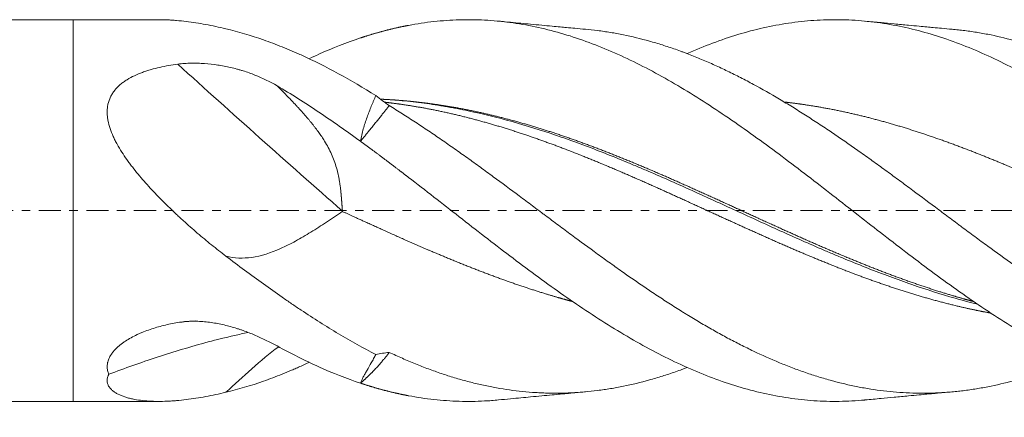
# Model space of a CAD drawing. Units: millimetres. Extents: x -65 to 72, y -62 to 34.
# Drawn here: x -3 to 46, y -10 to 10 of the extents above; entities that cross this region are included whole.
import ezdxf

# ---------------------------------------------------------------- set-up
doc = ezdxf.new("R2010")
doc.units = ezdxf.units.MM
doc.linetypes.add('CENTER', pattern=[47.5, 22, -8.5, 8.5, -8.5])
for name, color, linetype in [('1', 4, 'Continuous'), ('2', 7, 'Continuous'), ('SK1', 4, 'Continuous'), ('SK4', 2, 'CENTER')]:
    doc.layers.add(name, color=color, linetype=linetype)
doc.styles.add('iso_b_vert', font='simplex.shx')
doc.dimstyles.get("Standard").update_dxf_attribs({"dimtxt": 0.18, "dimasz": 0.18, "dimexe": 0.18, "dimexo": 0.0625, "dimgap": 0.09, "dimtad": 1, "dimzin": 0, "dimdsep": 52, "dimtxsty": 'Standard', "dimcen": 0.09, "dimadec": 0, "dimazin": 0, "dimtfac": 1, "dimtdec": 4, "dimtofl": 0, "dimtmove": 0, "dimatfit": 3, "dimfxl": 1, "dimtolj": 1, "dimtzin": 0, "dimarcsym": 0})

# ---------------------------------------------------------------- blocks, each defined once
blk = doc.blocks.new('_U0')
at = {"layer": '2', "lineweight": 13}
for p, q in [((16.72, -11.1126), (16.72, -26.262559)), ((58, -11.1126), (58, -26.262559)), ((58, -24.262559), (16.72, -24.262559))]:
    blk.add_line(p, q, dxfattribs=at)
at = {"layer": '2', "lineweight": 18}
for points in [[(16.72, -24.262559), (20.219998, -23.801775), (20.220002, -24.723343)], [(58, -24.262559), (54.500002, -24.723343), (54.499998, -23.801775)]]:
    blk.add_solid(points, dxfattribs=at)
at = {"layer": '2', "lineweight": 18, "insert": (32.383734, -23.229925), "char_height": 3.5, "attachment_point": 7, "line_spacing_factor": 1.084337, "style": 'iso_b_vert'}
blk.add_mtext('\\W0.7091;41.28', dxfattribs=at)

msp = doc.modelspace()

# ---------------------------------------------------------------- linework, layer by layer
at = {"layer": '1', "lineweight": 18}
for p, q in [((0, 9.525), (0, 0)), ((4.293, 9.525), (0, 9.525)), ((0, 0), (0, -9.525)), ((0, -9.525), (4.293, -9.525))]:
    msp.add_line(p, q, dxfattribs=at)
at = {"layer": '1', "lineweight": 13}
for centre, major_axis, ratio, start_param, end_param in [((16.618, 6.495), (55.491, -49.074), 0.094565, -1.693749, -1.544791), ((16.618, -78.655), (16.049, -72.319), 0.737325, 3.039555, 3.055624)]:
    msp.add_ellipse(centre, major_axis=major_axis, ratio=ratio, start_param=start_param, end_param=end_param, dxfattribs=at)
at = {"layer": '1', "lineweight": 18}
for points, degree, knots in [([(7.606, 9.069), (7.269, 9.15), (6.936, 9.222), (6.276, 9.346), (5.95, 9.397), (5.468, 9.456), (5.308, 9.473), (5.069, 9.493), (4.99, 9.499), (4.833, 9.509), (4.755, 9.513), (4.543, 9.522), (4.412, 9.525), (4.282, 9.525)], 3, [0, 0, 0, 0, 0.291513, 0.291513, 0.583027, 0.583027, 0.728783, 0.728783, 0.801662, 0.801662, 0.87454, 0.87454, 1, 1, 1, 1]), ([(57.16, -9.502), (56.739, -9.48), (56.317, -9.44), (55.475, -9.327), (55.054, -9.254), (54.211, -9.074), (53.79, -8.968), (52.947, -8.724), (52.526, -8.586), (51.684, -8.28), (51.262, -8.112), (50.42, -7.747), (49.999, -7.551), (49.156, -7.131), (48.735, -6.908), (47.892, -6.439), (47.471, -6.192), (46.629, -5.677), (46.207, -5.409), (45.365, -4.854), (44.944, -4.568), (44.101, -3.98), (43.68, -3.678), (42.837, -3.062), (42.416, -2.748), (41.574, -2.112), (41.152, -1.789), (40.31, -1.139), (39.889, -0.811), (39.046, -0.154), (38.625, 0.176), (37.782, 0.833), (37.361, 1.161), (36.519, 1.811), (36.097, 2.133), (35.255, 2.77), (34.834, 3.083), (33.991, 3.698), (33.57, 4), (32.727, 4.587), (32.306, 4.873), (31.464, 5.427), (31.042, 5.695), (30.2, 6.209), (29.779, 6.455), (28.936, 6.924), (28.515, 7.146), (27.672, 7.564), (27.251, 7.76), (26.409, 8.123), (25.987, 8.291), (25.145, 8.596), (24.724, 8.733), (23.881, 8.975), (23.46, 9.081), (22.617, 9.259), (22.196, 9.332), (21.354, 9.443), (20.932, 9.482), (20.09, 9.526), (19.669, 9.531), (18.826, 9.506), (18.405, 9.477), (17.562, 9.385), (17.141, 9.322), (16.72, 9.242)], 3, [0, 0, 0, 0, 0.03125, 0.03125, 0.0625, 0.0625, 0.09375, 0.09375, 0.125, 0.125, 0.15625, 0.15625, 0.1875, 0.1875, 0.21875, 0.21875, 0.25, 0.25, 0.28125, 0.28125, 0.3125, 0.3125, 0.34375, 0.34375, 0.375, 0.375, 0.40625, 0.40625, 0.4375, 0.4375, 0.46875, 0.46875, 0.5, 0.5, 0.53125, 0.53125, 0.5625, 0.5625, 0.59375, 0.59375, 0.625, 0.625, 0.65625, 0.65625, 0.6875, 0.6875, 0.71875, 0.71875, 0.75, 0.75, 0.78125, 0.78125, 0.8125, 0.8125, 0.84375, 0.84375, 0.875, 0.875, 0.90625, 0.90625, 0.9375, 0.9375, 0.96875, 0.96875, 1, 1, 1, 1]), ([(25.54, 9.048), (25.366, 9.064), (25.052, 9.092), (24.635, 9.129), (24.257, 9.164), (23.844, 9.202), (23.352, 9.248), (22.83, 9.297), (22.318, 9.345), (21.776, 9.397), (21.405, 9.433), (21.206, 9.452)], 3, [0, 0, 0, 0, 0.120771, 0.216912, 0.288506, 0.381467, 0.501715, 0.628108, 0.740546, 0.859373, 1, 1, 1, 1]), ([(57.16, -0.009), (56.739, 0.321), (56.317, 0.65), (55.475, 1.304), (55.054, 1.63), (54.211, 2.274), (53.79, 2.593), (52.947, 3.22), (52.526, 3.528), (51.684, 4.131), (51.262, 4.425), (50.42, 4.997), (49.999, 5.275), (49.156, 5.81), (48.735, 6.068), (47.892, 6.561), (47.471, 6.796), (46.629, 7.241), (46.207, 7.451), (45.365, 7.843), (44.944, 8.026), (44.101, 8.361), (43.68, 8.514), (42.837, 8.79), (42.416, 8.912), (41.574, 9.124), (41.152, 9.214), (40.31, 9.36), (39.889, 9.416), (39.046, 9.496), (38.625, 9.518), (37.782, 9.529), (37.361, 9.518), (36.519, 9.461), (36.097, 9.415), (35.255, 9.29), (34.834, 9.211), (33.991, 9.02), (33.57, 8.909), (32.727, 8.654), (32.306, 8.51), (31.464, 8.194), (31.042, 8.021), (30.618, 7.832), (30.616, 7.831), (30.613, 7.83)], 3, [0, 0, 0, 0, 0.047604, 0.047604, 0.095209, 0.095209, 0.142813, 0.142813, 0.190417, 0.190417, 0.238022, 0.238022, 0.285626, 0.285626, 0.33323, 0.33323, 0.380835, 0.380835, 0.428439, 0.428439, 0.476043, 0.476043, 0.523647, 0.523647, 0.571252, 0.571252, 0.618856, 0.618856, 0.66646, 0.66646, 0.714065, 0.714065, 0.761669, 0.761669, 0.809273, 0.809273, 0.856878, 0.856878, 0.904482, 0.904482, 0.952086, 0.952086, 0.999691, 0.999691, 1, 1, 1, 1]), ([(43.839, 9.048), (43.663, 9.064), (43.346, 9.092), (42.926, 9.13), (42.55, 9.164), (42.141, 9.202), (41.595, 9.253), (40.963, 9.313), (40.243, 9.381), (39.765, 9.427), (39.505, 9.452)], 3, [0, 0, 0, 0, 0.122428, 0.219225, 0.290479, 0.382053, 0.501755, 0.667526, 0.81874, 1, 1, 1, 1]), ([(15.088, 5.738), (14.466, 6.126), (13.846, 6.49), (12.604, 7.167), (11.983, 7.479), (11.279, 7.798), (11.2, 7.833), (11.044, 7.902), (10.809, 8.004), (10.262, 8.231), (9.793, 8.407), (8.857, 8.735), (8.233, 8.92), (7.607, 9.069)], 3, [0, 0, 0, 0, 0.25, 0.25, 0.5, 0.5, 0.53125, 0.53125, 0.5625, 0.625, 0.75, 0.75, 1, 1, 1, 1]), ([(16.72, 9.242), (16.606, 9.22), (16.292, 9.158), (15.845, 9.059), (15.366, 8.936), (14.886, 8.796), (14.521, 8.679), (14.355, 8.624), (14.322, 8.613)], 5, [0, 0, 0, 0, 0, 0, 0.238379, 0.654335, 0.931638, 1, 1, 1, 1, 1, 1]), ([(57.277, -8.331), (56.843, -8.2), (56.41, -8.052), (55.547, -7.73), (55.117, -7.554), (54.256, -7.174), (53.825, -6.971), (52.963, -6.538), (52.531, -6.308), (51.881, -5.945), (51.663, -5.821), (51.337, -5.631), (51.228, -5.566), (51.009, -5.436), (50.9, -5.371), (50.356, -5.04), (49.922, -4.766), (49.058, -4.204), (48.627, -3.915), (47.766, -3.323), (47.336, -3.022), (46.474, -2.407), (46.043, -2.094), (45.394, -1.618), (45.177, -1.458), (44.743, -1.137), (44.526, -0.975), (44.253, -0.772), (44.198, -0.732), (44.089, -0.65), (43.926, -0.528), (43.763, -0.406), (43.436, -0.163), (43.22, -0.001), (42.57, 0.485), (42.138, 0.807), (41.492, 1.287), (41.277, 1.446), (40.847, 1.763), (40.631, 1.92), (40.201, 2.234), (39.986, 2.389), (39.555, 2.699), (39.339, 2.852), (38.691, 3.31), (38.258, 3.609), (37.715, 3.977), (37.606, 4.05), (37.388, 4.195), (37.279, 4.267), (36.952, 4.482), (36.734, 4.623), (36.3, 4.9), (36.083, 5.036), (35.651, 5.302), (35.435, 5.433), (34.788, 5.816), (34.357, 6.061), (33.712, 6.41), (33.497, 6.523), (33.066, 6.744), (32.85, 6.852), (32.419, 7.06), (32.203, 7.161), (31.771, 7.356), (31.555, 7.451), (31.121, 7.633), (30.904, 7.721), (30.631, 7.826), (30.577, 7.847), (30.468, 7.888), (30.413, 7.908), (30.25, 7.968), (30.141, 8.008), (29.814, 8.122), (29.597, 8.195), (29.164, 8.331), (28.947, 8.396), (28.299, 8.577), (27.868, 8.681), (27.222, 8.813), (27.007, 8.853), (26.577, 8.924), (26.362, 8.955), (25.936, 9.009), (25.725, 9.032), (25.514, 9.051)], 3, [0, 0, 0, 0, 0.040835, 0.040835, 0.081671, 0.081671, 0.122506, 0.122506, 0.163342, 0.163342, 0.18376, 0.18376, 0.193969, 0.193969, 0.204177, 0.204177, 0.245013, 0.245013, 0.285848, 0.285848, 0.326684, 0.326684, 0.367519, 0.367519, 0.387937, 0.387937, 0.408355, 0.408355, 0.413459, 0.413459, 0.418564, 0.428773, 0.428773, 0.44919, 0.44919, 0.490026, 0.490026, 0.510444, 0.510444, 0.530861, 0.530861, 0.551279, 0.551279, 0.571697, 0.571697, 0.612532, 0.612532, 0.622741, 0.622741, 0.63295, 0.63295, 0.653368, 0.653368, 0.673786, 0.673786, 0.694203, 0.694203, 0.735039, 0.735039, 0.755457, 0.755457, 0.775874, 0.775874, 0.796292, 0.796292, 0.81671, 0.81671, 0.837128, 0.837128, 0.842232, 0.842232, 0.847337, 0.847337, 0.857545, 0.857545, 0.877963, 0.877963, 0.898381, 0.898381, 0.939216, 0.939216, 0.959634, 0.959634, 0.980052, 0.980052, 1, 1, 1, 1]), ([(57.277, 3.107), (56.843, 3.412), (56.41, 3.71), (55.547, 4.29), (55.117, 4.572), (54.256, 5.117), (53.825, 5.381), (52.963, 5.888), (52.531, 6.131), (51.881, 6.479), (51.663, 6.592), (51.337, 6.758), (51.228, 6.812), (51.009, 6.919), (50.9, 6.972), (50.356, 7.232), (49.922, 7.425), (49.058, 7.781), (48.627, 7.944), (47.766, 8.241), (47.336, 8.374), (46.474, 8.608), (46.043, 8.71), (45.394, 8.837), (45.177, 8.875), (44.743, 8.943), (44.526, 8.973), (44.253, 9.006), (44.198, 9.012), (44.089, 9.024), (43.979, 9.035), (43.87, 9.046), (43.814, 9.05)], 3, [0, 0, 0, 0, 0.096367, 0.096367, 0.192734, 0.192734, 0.289101, 0.289101, 0.385468, 0.385468, 0.433651, 0.433651, 0.457743, 0.457743, 0.481835, 0.481835, 0.578202, 0.578202, 0.674569, 0.674569, 0.770936, 0.770936, 0.867303, 0.867303, 0.915486, 0.915486, 0.96367, 0.96367, 0.975715, 0.975715, 0.987761, 1, 1, 1, 1]), ([(11.76, 7.576), (11.921, 7.652), (12.082, 7.726), (12.936, 8.109), (13.629, 8.382), (14.322, 8.613)], 3, [0, 0, 0, 0, 0.188435, 0.188435, 1, 1, 1, 1]), ([(7.606, -2.271), (7.365, -2.088), (7.126, -1.9), (6.652, -1.517), (6.417, -1.321), (5.95, -0.921), (5.718, -0.717), (5.431, -0.457), (5.374, -0.404), (5.26, -0.299), (5.203, -0.246), (5.033, -0.087), (4.92, 0.02), (4.586, 0.344), (4.368, 0.563), (3.941, 1.008), (3.732, 1.234), (3.429, 1.581), (3.329, 1.698), (3.134, 1.934), (3.038, 2.054), (2.898, 2.236), (2.852, 2.297), (2.76, 2.42), (2.716, 2.482), (2.584, 2.668), (2.499, 2.793), (2.338, 3.047), (2.261, 3.175), (2.153, 3.37), (2.119, 3.436), (2.053, 3.567), (2.021, 3.633), (1.932, 3.831), (1.879, 3.964), (1.79, 4.232), (1.754, 4.367), (1.722, 4.537), (1.716, 4.571), (1.706, 4.64), (1.694, 4.741), (1.684, 4.909), (1.69, 5.042), (1.7, 5.14), (1.706, 5.189), (1.714, 5.238), (1.72, 5.27), (1.724, 5.287), (1.755, 5.432), (1.797, 5.554), (1.881, 5.728), (1.913, 5.785), (1.966, 5.868), (1.984, 5.895), (2.023, 5.949), (2.043, 5.975), (2.147, 6.105), (2.241, 6.199), (2.396, 6.331), (2.451, 6.373), (2.563, 6.455), (2.622, 6.493), (2.8, 6.603), (2.925, 6.669), (3.183, 6.791), (3.317, 6.846), (3.49, 6.909), (3.525, 6.921), (3.595, 6.945), (3.63, 6.957), (3.736, 6.991), (3.807, 7.013), (4.022, 7.075), (4.166, 7.112), (4.459, 7.178), (4.607, 7.208), (4.905, 7.261), (5.056, 7.285), (5.207, 7.306)], 3, [0, 0, 0, 0, 0.0625, 0.0625, 0.125, 0.125, 0.1875, 0.1875, 0.203125, 0.203125, 0.21875, 0.21875, 0.25, 0.25, 0.3125, 0.3125, 0.375, 0.375, 0.40625, 0.40625, 0.4375, 0.4375, 0.453125, 0.453125, 0.46875, 0.46875, 0.5, 0.5, 0.53125, 0.53125, 0.546875, 0.546875, 0.5625, 0.5625, 0.59375, 0.59375, 0.625, 0.625, 0.632813, 0.632813, 0.640625, 0.65625, 0.671875, 0.671875, 0.679687, 0.683594, 0.683594, 0.6875, 0.6875, 0.71875, 0.71875, 0.734375, 0.734375, 0.742187, 0.742187, 0.75, 0.75, 0.78125, 0.78125, 0.796875, 0.796875, 0.8125, 0.8125, 0.84375, 0.84375, 0.875, 0.875, 0.882812, 0.882812, 0.890625, 0.890625, 0.90625, 0.90625, 0.9375, 0.9375, 0.96875, 0.96875, 1, 1, 1, 1]), ([(5.207, 7.306), (5.317, 7.321), (5.428, 7.332), (5.65, 7.348), (5.761, 7.353), (5.984, 7.357), (6.096, 7.357), (6.264, 7.352), (6.32, 7.349), (6.432, 7.344), (6.488, 7.34), (6.766, 7.32), (6.985, 7.295), (7.417, 7.23), (7.631, 7.189), (7.946, 7.116), (8.051, 7.09), (8.207, 7.048), (8.259, 7.034), (8.362, 7.004), (8.413, 6.988), (8.667, 6.909), (8.865, 6.84), (9.444, 6.61), (9.812, 6.431), (10.164, 6.226)], 3, [0, 0, 0, 0, 0.0625, 0.0625, 0.125, 0.125, 0.1875, 0.1875, 0.21875, 0.21875, 0.25, 0.25, 0.375, 0.375, 0.5, 0.5, 0.5625, 0.5625, 0.59375, 0.59375, 0.625, 0.625, 0.75, 0.75, 1, 1, 1, 1]), ([(10.164, 6.226), (10.857, 5.816), (11.55, 5.376), (12.936, 4.448), (13.629, 3.96), (14.322, 3.456)], 3, [0, 0, 0, 0, 0.5, 0.5, 1, 1, 1, 1]), ([(13.422, -0.027), (13.421, -0.016), (13.42, 0.005), (13.417, 0.036), (13.415, 0.067), (13.413, 0.098), (13.411, 0.127), (13.408, 0.157), (13.406, 0.186), (13.404, 0.214), (13.402, 0.242), (13.4, 0.27), (13.398, 0.297), (13.396, 0.323), (13.394, 0.349), (13.392, 0.375), (13.39, 0.4), (13.388, 0.424), (13.386, 0.448), (13.385, 0.472), (13.383, 0.495), (13.381, 0.517), (13.379, 0.539), (13.378, 0.561), (13.376, 0.582), (13.374, 0.602), (13.373, 0.623), (13.371, 0.642), (13.37, 0.661), (13.368, 0.68), (13.367, 0.698), (13.365, 0.715), (13.364, 0.732), (13.362, 0.749), (13.361, 0.765), (13.359, 0.78), (13.358, 0.795), (13.357, 0.81), (13.356, 0.824), (13.354, 0.837), (13.353, 0.85), (13.352, 0.863), (13.351, 0.875), (13.35, 0.887), (13.349, 0.898), (13.348, 0.908), (13.347, 0.918), (13.343, 0.957), (13.336, 1.022), (13.325, 1.115), (13.313, 1.206), (13.301, 1.295), (13.288, 1.382), (13.275, 1.466), (13.261, 1.549), (13.246, 1.629), (13.23, 1.707), (13.214, 1.783), (13.176, 1.956), (13.105, 2.219), (12.984, 2.566), (12.841, 2.901), (12.676, 3.224), (12.532, 3.467), (12.422, 3.637), (12.353, 3.739), (12.281, 3.843), (12.206, 3.948), (12.127, 4.054), (12.045, 4.162), (11.96, 4.271), (11.871, 4.382), (11.779, 4.494), (11.684, 4.607), (11.585, 4.722), (11.484, 4.838), (11.379, 4.956), (11.271, 5.076), (11.16, 5.197), (11.046, 5.32), (10.929, 5.444), (10.809, 5.57), (10.685, 5.698), (10.559, 5.827), (10.43, 5.959), (10.298, 6.092), (10.209, 6.181), (10.164, 6.225)], 3, [0, 0, 0, 0, 0.00427, 0.008474, 0.012611, 0.016682, 0.020687, 0.024625, 0.028498, 0.032304, 0.036043, 0.039717, 0.043324, 0.046865, 0.050339, 0.053747, 0.057089, 0.060365, 0.063574, 0.066717, 0.069794, 0.072804, 0.075748, 0.078626, 0.081438, 0.084183, 0.086862, 0.089475, 0.092021, 0.094501, 0.096915, 0.099263, 0.101544, 0.103759, 0.105908, 0.10799, 0.110006, 0.111956, 0.11384, 0.115657, 0.117409, 0.119094, 0.120712, 0.122265, 0.123751, 0.125171, 0.126525, 0.127812, 0.14061, 0.15317, 0.165493, 0.177579, 0.18943, 0.201045, 0.212426, 0.223574, 0.234488, 0.24517, 0.255622, 0.307172, 0.358365, 0.409337, 0.460225, 0.511171, 0.52797, 0.545152, 0.56272, 0.580678, 0.599031, 0.617781, 0.636932, 0.656488, 0.676451, 0.696824, 0.71761, 0.738811, 0.76043, 0.782468, 0.804927, 0.827811, 0.851119, 0.874855, 0.89902, 0.923616, 0.948643, 0.974104, 1, 1, 1, 1]), ([(14.322, 3.456), (14.339, 3.562), (14.36, 3.666), (14.407, 3.871), (14.433, 3.972), (14.49, 4.171), (14.52, 4.269), (14.583, 4.463), (14.616, 4.559), (14.718, 4.842), (14.79, 5.027), (14.882, 5.254), (14.9, 5.299), (14.938, 5.388), (14.994, 5.522), (15.05, 5.652), (15.088, 5.738)], 3, [0, 0, 0, 0, 0.125, 0.125, 0.25, 0.25, 0.375, 0.375, 0.5, 0.5, 0.75, 0.75, 0.8125, 0.8125, 0.875, 1, 1, 1, 1]), ([(15.353, 5.556), (15.497, 5.55), (15.775, 5.535), (16.252, 5.505), (16.862, 5.452), (17.672, 5.36), (18.469, 5.245), (19.334, 5.095), (20.198, 4.921), (21.063, 4.72), (21.927, 4.496), (22.792, 4.249), (23.656, 3.981), (24.454, 3.716), (25.318, 3.411), (26.183, 3.089), (27.047, 2.751), (27.912, 2.4), (28.776, 2.036), (29.64, 1.662), (30.438, 1.31), (31.303, 0.921), (32.167, 0.529), (33.032, 0.133), (33.83, -0.233), (34.694, -0.628), (35.558, -1.019), (36.356, -1.377), (37.221, -1.757), (38.085, -2.128), (38.95, -2.489), (39.748, -2.811), (40.612, -3.146), (41.476, -3.466), (42.341, -3.768), (43.183, -4.044), (43.892, -4.259), (44.401, -4.404), (44.711, -4.489), (44.888, -4.536)], 5, [0, 0, 0, 0, 0, 0, 0.024476, 0.04699, 0.08076, 0.103273, 0.137043, 0.159556, 0.193326, 0.227096, 0.249609, 0.283379, 0.305893, 0.339663, 0.362176, 0.395946, 0.429716, 0.452229, 0.485999, 0.508512, 0.542282, 0.564795, 0.598565, 0.632335, 0.654849, 0.677362, 0.711132, 0.744902, 0.767415, 0.801185, 0.823698, 0.857468, 0.879982, 0.913752, 0.947522, 0.970035, 1, 1, 1, 1, 1, 1]), ([(15.354, 5.558), (15.427, 5.554), (15.5, 5.55), (16.306, 5.499), (17.038, 5.423), (17.956, 5.291), (18.139, 5.263), (18.415, 5.218), (18.507, 5.202), (18.69, 5.171), (19.149, 5.089), (19.606, 4.997), (20.7, 4.757), (21.427, 4.571), (22.878, 4.153), (23.602, 3.921), (25.053, 3.418), (25.779, 3.147), (26.873, 2.715), (27.238, 2.567), (27.788, 2.339), (27.971, 2.263), (28.247, 2.146), (28.339, 2.107), (28.522, 2.029), (29.348, 1.675), (30.168, 1.31), (31.622, 0.652), (32.347, 0.319), (33.797, -0.346), (34.521, -0.679), (35.974, -1.335), (36.702, -1.659), (37.617, -2.052), (37.892, -2.169), (38.167, -2.284), (38.351, -2.361), (38.443, -2.399), (38.902, -2.589), (39.268, -2.737), (40.363, -3.168), (41.09, -3.439), (42.541, -3.94), (43.265, -4.171), (44.358, -4.484), (44.726, -4.583), (45.095, -4.676)], 3, [0, 0, 0, 0, 0.007331, 0.007331, 0.080821, 0.080821, 0.099193, 0.099193, 0.10838, 0.10838, 0.117566, 0.154311, 0.154311, 0.227801, 0.227801, 0.301292, 0.301292, 0.374782, 0.374782, 0.411527, 0.411527, 0.4299, 0.4299, 0.439086, 0.439086, 0.448272, 0.521762, 0.521762, 0.595253, 0.595253, 0.668743, 0.668743, 0.742233, 0.742233, 0.760606, 0.769792, 0.769792, 0.778978, 0.778978, 0.815723, 0.815723, 0.889213, 0.889213, 0.962704, 0.962704, 1, 1, 1, 1]), ([(15.545, 5.405), (15.651, 5.393), (15.89, 5.365), (16.329, 5.308), (16.9, 5.222), (17.672, 5.088), (18.469, 4.925), (19.334, 4.726), (20.198, 4.504), (21.063, 4.257), (21.927, 3.99), (22.792, 3.702), (23.656, 3.396), (24.454, 3.099), (25.318, 2.762), (26.183, 2.411), (27.047, 2.047), (27.912, 1.674), (28.776, 1.292), (29.64, 0.903), (30.438, 0.541), (31.303, 0.145), (32.167, -0.251), (33.032, -0.646), (33.83, -1.008), (34.694, -1.394), (35.558, -1.774), (36.356, -2.117), (37.221, -2.479), (38.085, -2.827), (38.95, -3.161), (39.748, -3.456), (40.612, -3.758), (41.476, -4.043), (42.341, -4.306), (43.205, -4.548), (44.07, -4.766), (44.754, -4.92), (45.239, -5.019), (45.591, -5.086), (45.744, -5.114), (45.764, -5.118)], 5, [0, 0, 0, 0, 0, 0, 0.017571, 0.039575, 0.072581, 0.094585, 0.127591, 0.149595, 0.182601, 0.215607, 0.237611, 0.270617, 0.292621, 0.325627, 0.347631, 0.380637, 0.413643, 0.435647, 0.468654, 0.490658, 0.523664, 0.545668, 0.578674, 0.61168, 0.633684, 0.655688, 0.688694, 0.7217, 0.743704, 0.77671, 0.798714, 0.83172, 0.853724, 0.88673, 0.919736, 0.94174, 0.974746, 0.99675, 1, 1, 1, 1, 1, 1]), ([(35.499, 5.411), (35.67, 5.392), (36.041, 5.347), (36.545, 5.278), (37.249, 5.165), (38.085, 5.006), (38.95, 4.818), (39.748, 4.622), (40.612, 4.388), (41.476, 4.133), (42.341, 3.855), (43.205, 3.559), (44.07, 3.244), (44.934, 2.914), (45.732, 2.596), (46.538, 2.263), (47.145, 2.005), (47.619, 1.8), (47.894, 1.68), (48.035, 1.618)], 5, [0, 0, 0, 0, 0, 0, 0.068426, 0.147987, 0.201028, 0.280589, 0.33363, 0.413191, 0.466232, 0.545793, 0.625354, 0.678394, 0.757955, 0.810996, 0.890557, 0.943598, 1, 1, 1, 1, 1, 1]), ([(15.756, 5.236), (15.74, 5.215), (15.706, 5.173), (15.655, 5.108), (15.603, 5.043), (15.551, 4.977), (15.498, 4.91), (15.42, 4.813), (15.316, 4.682), (15.182, 4.516), (15.043, 4.343), (14.938, 4.213), (14.871, 4.13), (14.844, 4.097), (14.816, 4.063), (14.789, 4.028), (14.76, 3.994), (14.732, 3.958), (14.703, 3.922), (14.673, 3.886), (14.643, 3.849), (14.613, 3.812), (14.582, 3.774), (14.551, 3.736), (14.52, 3.698), (14.488, 3.658), (14.455, 3.619), (14.423, 3.579), (14.389, 3.538), (14.356, 3.497), (14.333, 3.469), (14.322, 3.456)], 3, [0, 0, 0, 0, 0.037987, 0.076238, 0.114748, 0.153515, 0.192535, 0.231803, 0.323243, 0.417792, 0.515376, 0.61591, 0.634114, 0.652548, 0.671211, 0.690102, 0.709219, 0.728562, 0.748129, 0.76792, 0.787934, 0.808168, 0.828622, 0.849295, 0.870184, 0.89129, 0.912609, 0.934142, 0.955885, 0.977839, 1, 1, 1, 1]), ([(49.825, -7.462), (49.713, -7.51), (49.602, -7.557), (49.058, -7.781), (48.627, -7.944), (47.766, -8.241), (47.336, -8.374), (46.474, -8.608), (46.043, -8.71), (45.394, -8.837), (45.177, -8.875), (44.743, -8.943), (44.526, -8.973), (44.253, -9.006), (44.198, -9.012), (44.089, -9.024), (43.926, -9.041), (43.763, -9.055), (43.436, -9.081), (43.22, -9.094), (42.57, -9.119), (42.138, -9.119), (41.492, -9.093), (41.277, -9.08), (40.847, -9.045), (40.631, -9.024), (40.201, -8.973), (39.986, -8.943), (39.555, -8.875), (39.339, -8.836), (38.691, -8.709), (38.258, -8.607), (37.715, -8.459), (37.606, -8.429), (37.388, -8.365), (37.279, -8.332), (36.952, -8.231), (36.734, -8.16), (36.3, -8.01), (36.083, -7.932), (35.651, -7.767), (35.435, -7.681), (34.788, -7.414), (34.357, -7.222), (33.712, -6.913), (33.497, -6.807), (33.066, -6.589), (32.85, -6.477), (32.419, -6.246), (32.203, -6.127), (31.771, -5.884), (31.555, -5.759), (31.121, -5.505), (30.904, -5.374), (30.631, -5.208), (30.577, -5.174), (30.468, -5.107), (30.413, -5.073), (30.25, -4.971), (30.141, -4.903), (29.814, -4.696), (29.597, -4.556), (29.164, -4.272), (28.947, -4.128), (28.299, -3.693), (27.868, -3.395), (27.222, -2.941), (27.007, -2.788), (26.577, -2.48), (26.362, -2.325), (25.715, -1.856), (25.284, -1.539), (24.635, -1.058), (24.418, -0.897), (23.984, -0.573), (23.766, -0.41), (23.494, -0.207), (23.439, -0.166), (23.33, -0.084), (23.167, 0.038), (22.786, 0.323), (22.461, 0.566), (21.811, 1.05), (21.38, 1.37), (20.733, 1.845), (20.518, 2.002), (20.088, 2.315), (19.873, 2.47), (19.442, 2.778), (19.227, 2.931), (18.796, 3.234), (18.58, 3.384), (18.148, 3.682), (17.932, 3.829), (17.499, 4.121), (17.282, 4.265), (16.956, 4.478), (16.847, 4.549), (16.629, 4.69), (16.52, 4.759), (16.192, 4.967), (15.974, 5.103), (15.756, 5.236)], 3, [0, 0, 0, 0, 0.009826, 0.009826, 0.047909, 0.047909, 0.085993, 0.085993, 0.124076, 0.124076, 0.143118, 0.143118, 0.16216, 0.16216, 0.166921, 0.166921, 0.171681, 0.181202, 0.181202, 0.200244, 0.200244, 0.238327, 0.238327, 0.257369, 0.257369, 0.276411, 0.276411, 0.295453, 0.295453, 0.314495, 0.314495, 0.352578, 0.352578, 0.362099, 0.362099, 0.37162, 0.37162, 0.390662, 0.390662, 0.409704, 0.409704, 0.428746, 0.428746, 0.466829, 0.466829, 0.485871, 0.485871, 0.504913, 0.504913, 0.523955, 0.523955, 0.542996, 0.542996, 0.562038, 0.562038, 0.566799, 0.566799, 0.571559, 0.571559, 0.58108, 0.58108, 0.600122, 0.600122, 0.619164, 0.619164, 0.657247, 0.657247, 0.676289, 0.676289, 0.695331, 0.695331, 0.733415, 0.733415, 0.752456, 0.752456, 0.771498, 0.771498, 0.776259, 0.776259, 0.781019, 0.79054, 0.809582, 0.809582, 0.847665, 0.847665, 0.866707, 0.866707, 0.885749, 0.885749, 0.904791, 0.904791, 0.923833, 0.923833, 0.942875, 0.942875, 0.961916, 0.961916, 0.971437, 0.971437, 0.980958, 0.980958, 1, 1, 1, 1]), ([(16.72, 1.654), (16.606, 1.742), (16.292, 1.983), (15.845, 2.324), (15.366, 2.686), (14.886, 3.043), (14.521, 3.311), (14.355, 3.432), (14.322, 3.456)], 5, [0, 0, 0, 0, 0, 0, 0.238379, 0.654335, 0.931638, 1, 1, 1, 1, 1, 1]), ([(39.507, -9.452), (39.494, -9.453), (39.481, -9.455), (39.046, -9.496), (38.625, -9.518), (37.782, -9.529), (37.361, -9.518), (36.519, -9.461), (36.097, -9.415), (35.255, -9.29), (34.834, -9.211), (33.991, -9.02), (33.57, -8.909), (32.727, -8.654), (32.306, -8.51), (31.464, -8.194), (31.042, -8.021), (30.2, -7.646), (29.779, -7.445), (28.936, -7.017), (28.515, -6.79), (27.672, -6.312), (27.251, -6.061), (26.409, -5.539), (25.987, -5.267), (25.145, -4.707), (24.724, -4.417), (23.881, -3.824), (23.46, -3.52), (22.617, -2.9), (22.196, -2.584), (21.354, -1.945), (20.932, -1.621), (20.09, -0.969), (19.669, -0.641), (18.826, 0.017), (18.405, 0.347), (17.562, 1.003), (17.141, 1.33), (16.72, 1.654)], 3, [0, 0, 0, 0, 0.001719, 0.001719, 0.057179, 0.057179, 0.112639, 0.112639, 0.168099, 0.168099, 0.223559, 0.223559, 0.279019, 0.279019, 0.33448, 0.33448, 0.38994, 0.38994, 0.4454, 0.4454, 0.50086, 0.50086, 0.55632, 0.55632, 0.61178, 0.61178, 0.66724, 0.66724, 0.7227, 0.7227, 0.77816, 0.77816, 0.83362, 0.83362, 0.88908, 0.88908, 0.94454, 0.94454, 1, 1, 1, 1]), ([(13.416, -0.044), (13.162, -0.238), (12.627, -0.583), (11.848, -1.085), (11.083, -1.532), (10.087, -2.035), (8.938, -2.414), (8.04, -2.382), (7.607, -2.271)], 3, [0, 0, 0, 0, 0.127907, 0.255814, 0.383721, 0.511627, 0.767441, 1, 1, 1, 1]), ([(13.416, -0.044), (13.948, -0.287), (14.613, -0.592), (15.477, -0.985), (16.475, -1.432), (17.672, -1.952), (18.469, -2.291), (19.334, -2.646), (20.198, -2.989), (21.063, -3.316), (21.927, -3.626), (22.792, -3.918), (23.559, -4.16), (24.126, -4.327), (24.561, -4.449), (24.796, -4.512), (24.898, -4.539)], 5, [0, 0, 0, 0, 0, 0, 0.231643, 0.289554, 0.37642, 0.43433, 0.521197, 0.579107, 0.665973, 0.752839, 0.81075, 0.897616, 0.955527, 1, 1, 1, 1, 1, 1]), ([(15.088, -7.184), (14.466, -6.865), (13.846, -6.519), (12.604, -5.778), (11.983, -5.383), (11.279, -4.913), (11.2, -4.861), (11.044, -4.755), (10.809, -4.596), (10.262, -4.219), (9.793, -3.886), (8.857, -3.211), (8.233, -2.747), (7.607, -2.271)], 3, [0, 0, 0, 0, 0.25, 0.25, 0.5, 0.5, 0.53125, 0.53125, 0.5625, 0.625, 0.75, 0.75, 1, 1, 1, 1]), ([(1.769, -8.167), (1.742, -8.106), (1.721, -8.043), (1.693, -7.912), (1.686, -7.844), (1.689, -7.74), (1.691, -7.704), (1.699, -7.65), (1.702, -7.632), (1.709, -7.595), (1.713, -7.577), (1.736, -7.485), (1.791, -7.338), (1.881, -7.19), (1.948, -7.099), (1.962, -7.08), (1.991, -7.044), (2.035, -6.99), (2.084, -6.937), (2.186, -6.834), (2.261, -6.766), (2.362, -6.685), (2.383, -6.669), (2.424, -6.637), (2.488, -6.59), (2.554, -6.544), (2.689, -6.455), (2.783, -6.399), (2.978, -6.292), (3.078, -6.241), (3.233, -6.168), (3.286, -6.145), (3.366, -6.11), (3.392, -6.099), (3.446, -6.077), (3.581, -6.022), (3.717, -5.972), (3.939, -5.896), (4.051, -5.861), (4.276, -5.794), (4.391, -5.764), (4.736, -5.678), (4.97, -5.629), (5.207, -5.587)], 3, [0, 0, 0, 0, 0.0625, 0.0625, 0.125, 0.125, 0.15625, 0.15625, 0.171875, 0.171875, 0.1875, 0.1875, 0.25, 0.3125, 0.3125, 0.328125, 0.328125, 0.34375, 0.375, 0.375, 0.4375, 0.4375, 0.453125, 0.453125, 0.46875, 0.5, 0.5, 0.5625, 0.5625, 0.625, 0.625, 0.65625, 0.65625, 0.671875, 0.671875, 0.6875, 0.75, 0.75, 0.8125, 0.8125, 0.875, 0.875, 1, 1, 1, 1]), ([(5.207, -5.587), (5.317, -5.568), (5.428, -5.554), (5.65, -5.533), (5.761, -5.527), (5.984, -5.522), (6.096, -5.522), (6.264, -5.529), (6.32, -5.531), (6.432, -5.539), (6.488, -5.543), (6.766, -5.569), (6.985, -5.601), (7.417, -5.682), (7.631, -5.733), (7.946, -5.82), (8.051, -5.851), (8.207, -5.9), (8.259, -5.917), (8.362, -5.951), (8.413, -5.969), (8.667, -6.059), (8.865, -6.137), (9.444, -6.384), (9.812, -6.566), (10.164, -6.757)], 3, [0, 0, 0, 0, 0.0625, 0.0625, 0.125, 0.125, 0.1875, 0.1875, 0.21875, 0.21875, 0.25, 0.25, 0.375, 0.375, 0.5, 0.5, 0.5625, 0.5625, 0.59375, 0.59375, 0.625, 0.625, 0.75, 0.75, 1, 1, 1, 1]), ([(1.769, -8.167), (2.164, -8.02), (2.563, -7.876), (3.369, -7.592), (3.776, -7.453), (4.6, -7.182), (5.017, -7.05), (5.861, -6.797), (6.289, -6.675), (7.155, -6.444), (7.594, -6.335), (8.261, -6.184), (8.485, -6.136), (8.71, -6.091)], 3, [0, 0, 0, 0, 0.181843, 0.181843, 0.363686, 0.363686, 0.545529, 0.545529, 0.727372, 0.727372, 0.909215, 0.909215, 1, 1, 1, 1]), ([(10.246, -6.798), (9.788, -7.121), (8.908, -7.87), (8.04, -8.688), (7.607, -9.069)], 3, [0, 0, 0, 0, 0.507421, 1, 1, 1, 1]), ([(10.164, -6.757), (10.857, -7.139), (11.55, -7.487), (12.936, -8.109), (13.629, -8.382), (14.322, -8.613)], 3, [0, 0, 0, 0, 0.5, 0.5, 1, 1, 1, 1]), ([(15.756, -7.077), (15.74, -7.099), (15.706, -7.144), (15.655, -7.211), (15.603, -7.277), (15.551, -7.343), (15.498, -7.409), (15.42, -7.503), (15.316, -7.626), (15.182, -7.777), (15.043, -7.928), (14.938, -8.037), (14.871, -8.104), (14.844, -8.132), (14.816, -8.159), (14.789, -8.186), (14.76, -8.214), (14.732, -8.242), (14.703, -8.27), (14.673, -8.298), (14.643, -8.326), (14.613, -8.354), (14.582, -8.383), (14.551, -8.411), (14.52, -8.44), (14.488, -8.469), (14.455, -8.498), (14.423, -8.526), (14.389, -8.555), (14.356, -8.584), (14.333, -8.604), (14.322, -8.613)], 3, [0, 0, 0, 0, 0.037987, 0.076238, 0.114748, 0.153515, 0.192535, 0.231803, 0.323243, 0.417792, 0.515376, 0.61591, 0.634114, 0.652548, 0.671211, 0.690102, 0.709219, 0.728562, 0.748129, 0.76792, 0.787934, 0.808168, 0.828622, 0.849295, 0.870184, 0.89129, 0.912609, 0.934142, 0.955885, 0.977839, 1, 1, 1, 1]), ([(14.322, -8.613), (14.339, -8.565), (14.36, -8.515), (14.407, -8.412), (14.433, -8.36), (14.49, -8.252), (14.52, -8.197), (14.583, -8.084), (14.616, -8.026), (14.718, -7.847), (14.79, -7.723), (14.882, -7.559), (14.9, -7.526), (14.938, -7.46), (14.994, -7.358), (15.05, -7.254), (15.088, -7.184)], 3, [0, 0, 0, 0, 0.125, 0.125, 0.25, 0.25, 0.375, 0.375, 0.5, 0.5, 0.75, 0.75, 0.8125, 0.8125, 0.875, 1, 1, 1, 1]), ([(30.613, -7.833), (30.583, -7.844), (30.553, -7.856), (30.468, -7.888), (30.413, -7.908), (30.25, -7.968), (30.141, -8.008), (29.814, -8.122), (29.597, -8.195), (29.164, -8.331), (28.947, -8.396), (28.299, -8.577), (27.868, -8.681), (27.222, -8.813), (27.007, -8.853), (26.577, -8.924), (26.362, -8.955), (25.715, -9.037), (25.284, -9.075), (24.635, -9.106), (24.418, -9.112), (23.984, -9.116), (23.766, -9.113), (23.494, -9.105), (23.439, -9.103), (23.33, -9.098), (23.167, -9.09), (22.786, -9.067), (22.461, -9.037), (21.811, -8.965), (21.38, -8.9), (20.733, -8.777), (20.518, -8.732), (20.088, -8.634), (19.873, -8.581), (19.442, -8.468), (19.227, -8.407), (18.796, -8.277), (18.58, -8.208), (18.148, -8.062), (17.932, -7.986), (17.499, -7.824), (17.282, -7.74), (16.956, -7.607), (16.847, -7.562), (16.629, -7.47), (16.52, -7.423), (16.192, -7.279), (15.974, -7.18), (15.756, -7.077)], 3, [0, 0, 0, 0, 0.006073, 0.006073, 0.016995, 0.016995, 0.03884, 0.03884, 0.082529, 0.082529, 0.126218, 0.126218, 0.213596, 0.213596, 0.257285, 0.257285, 0.300974, 0.300974, 0.388352, 0.388352, 0.432042, 0.432042, 0.475731, 0.475731, 0.486653, 0.486653, 0.497575, 0.51942, 0.563109, 0.563109, 0.650487, 0.650487, 0.694176, 0.694176, 0.737865, 0.737865, 0.781554, 0.781554, 0.825244, 0.825244, 0.868933, 0.868933, 0.912622, 0.912622, 0.934466, 0.934466, 0.956311, 0.956311, 1, 1, 1, 1]), ([(11.76, -7.575), (11.626, -7.639), (11.491, -7.701), (11.279, -7.798), (11.2, -7.833), (11.044, -7.902), (10.809, -8.004), (10.262, -8.231), (9.793, -8.407), (8.857, -8.735), (8.233, -8.92), (7.607, -9.069)], 3, [0, 0, 0, 0, 0.097167, 0.097167, 0.153594, 0.153594, 0.210021, 0.322875, 0.548584, 0.548584, 1, 1, 1, 1]), ([(7.606, -9.069), (7.269, -9.15), (6.936, -9.222), (6.276, -9.346), (5.95, -9.397), (5.468, -9.456), (5.308, -9.473), (5.069, -9.493), (4.99, -9.499), (4.833, -9.509), (4.755, -9.513), (4.522, -9.523), (4.369, -9.526), (4.068, -9.524), (3.92, -9.519), (3.63, -9.501), (3.488, -9.488), (3.211, -9.453), (3.076, -9.43), (2.88, -9.389), (2.816, -9.373), (2.721, -9.348), (2.69, -9.339), (2.628, -9.321), (2.598, -9.312), (2.448, -9.262), (2.336, -9.217), (2.181, -9.138), (2.132, -9.11), (2.062, -9.065), (2.039, -9.05), (1.996, -9.018), (1.975, -9.002), (1.915, -8.951), (1.879, -8.915), (1.814, -8.84), (1.786, -8.801), (1.739, -8.717), (1.721, -8.673), (1.695, -8.58), (1.688, -8.532), (1.687, -8.433), (1.693, -8.382), (1.714, -8.303), (1.722, -8.276), (1.738, -8.235), (1.743, -8.222), (1.755, -8.194), (1.762, -8.181), (1.769, -8.167)], 3, [0, 0, 0, 0, 0.125, 0.125, 0.25, 0.25, 0.3125, 0.3125, 0.34375, 0.34375, 0.375, 0.375, 0.4375, 0.4375, 0.5, 0.5, 0.5625, 0.5625, 0.625, 0.625, 0.65625, 0.65625, 0.671875, 0.671875, 0.6875, 0.6875, 0.75, 0.75, 0.78125, 0.78125, 0.796875, 0.796875, 0.8125, 0.8125, 0.84375, 0.84375, 0.875, 0.875, 0.90625, 0.90625, 0.9375, 0.9375, 0.96875, 0.96875, 0.984375, 0.984375, 0.992188, 0.992188, 1, 1, 1, 1]), ([(16.72, -9.242), (16.606, -9.22), (16.292, -9.158), (15.845, -9.059), (15.366, -8.936), (14.886, -8.796), (14.521, -8.679), (14.355, -8.624), (14.322, -8.613)], 5, [0, 0, 0, 0, 0, 0, 0.238379, 0.654335, 0.931638, 1, 1, 1, 1, 1, 1]), ([(21.209, -9.452), (20.976, -9.475), (20.744, -9.492), (20.09, -9.526), (19.669, -9.531), (18.826, -9.506), (18.405, -9.477), (17.562, -9.385), (17.141, -9.322), (16.72, -9.242)], 3, [0, 0, 0, 0, 0.155405, 0.155405, 0.436937, 0.436937, 0.718468, 0.718468, 1, 1, 1, 1]), ([(21.206, -9.452), (21.405, -9.433), (21.776, -9.397), (22.318, -9.345), (22.83, -9.297), (23.352, -9.248), (23.844, -9.202), (24.257, -9.164), (24.635, -9.129), (25.052, -9.092), (25.366, -9.064), (25.54, -9.048)], 3, [0, 0, 0, 0, 0.140627, 0.259454, 0.371892, 0.498285, 0.618533, 0.711494, 0.783088, 0.879229, 1, 1, 1, 1]), ([(39.505, -9.452), (39.765, -9.427), (40.243, -9.381), (40.963, -9.313), (41.595, -9.253), (42.141, -9.202), (42.55, -9.164), (42.926, -9.13), (43.346, -9.092), (43.663, -9.064), (43.839, -9.048)], 3, [0, 0, 0, 0, 0.18126, 0.332474, 0.498245, 0.617947, 0.709521, 0.780775, 0.877572, 1, 1, 1, 1])]:
    msp.add_open_spline(points, degree=degree, knots=knots, dxfattribs=at)
for points in [[(15.088, 5.738), (15.303, 5.564), (15.527, 5.398), (15.757, 5.236)], [(15.088, -7.184), (15.303, -7.14), (15.527, -7.104), (15.757, -7.078)]]:
    msp.add_open_spline(points, degree=3, dxfattribs=at)
at = {"layer": 'SK1', "lineweight": 18}
for p, q in [((0, 9.525), (-18.115, 9.525)), ((0, 9.525), (0, 0)), ((0, 0), (0, -9.525)), ((-50.6, -9.525), (0, -9.525))]:
    msp.add_line(p, q, dxfattribs=at)
at = {"layer": 'SK4', "lineweight": 18, "ltscale": 0.05}
msp.add_line((-51.6, 0), (58, 0), dxfattribs=at)

# ---------------------------------------------------------------- dimensions: what is measured, and where the dimension line sits
at = {"layer": '2', "lineweight": 18}
dim = msp.add_linear_dim(base=(16.72, -24.263), p1=(58, -9.525), p2=(16.72, -9.525), dimstyle='Standard', override={"dimtxt": 3.5, "dimasz": 3.5, "dimexe": 2, "dimexo": 1.5875, "dimgap": 1.75, "dimtad": 1, "dimtih": 1, "dimtoh": 0, "dimdec": 2, "dimlfac": 1, "dimzin": 8, "dimdsep": 46, "dimlunit": 2, "dimpost": '<>', "dimtxsty": 'iso_b_vert', "dimsah": 1, "dimse1": 0, "dimse2": 0, "dimsd1": 0, "dimsd2": 0, "dimclrd": 2, "dimclre": 2, "dimclrt": 2, "dimtol": 0, "dimtm": -0.1, "dimtfac": 1, "dimtdec": 2, "dimtofl": 1, "dimtmove": 0, "dimtzin": 8, "dimlwd": 13, "dimlwe": 13}, dxfattribs=at)
dim.commit()
dim.dimension.update_dxf_attribs({"geometry": '_U0', "text_midpoint": (37.36, -24.263)})

doc.saveas('drawing.dxf')
